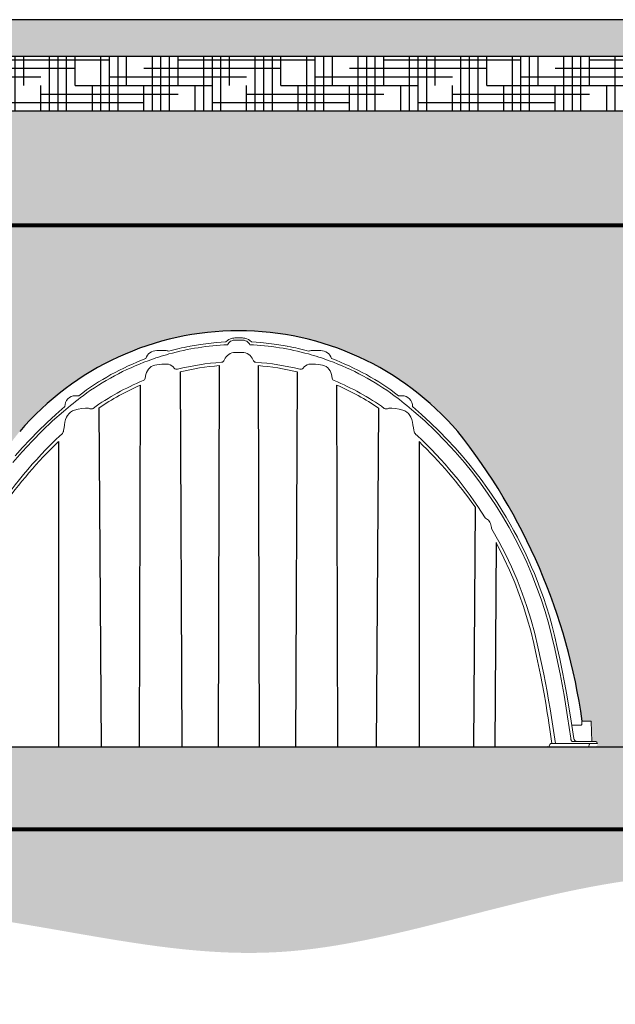
# Model space of a CAD drawing. Units: inches. Extents: x -370 to 161, y -435 to 39.
# Drawn here: x -111 to -46, y -71 to 36 of the extents above; entities that cross this region are included whole.
import ezdxf

# ---------------------------------------------------------------- set-up
doc = ezdxf.new("R2010")
doc.units = ezdxf.units.IN
doc.header["$MEASUREMENT"] = 0
for name, color, linetype in [('0-BACKFILL FINAL', 251, 'Continuous'), ('0-BACKFILL INITIAL', 253, 'Continuous'), ('0-EARTH', 36, 'Continuous'), ('0-PAVEMENT', 7, 'Continuous'), ('Detention Text', 7, 'Continuous')]:
    doc.layers.add(name, color=color, linetype=linetype)
doc.layers.add('0-BEDDING', color=7, linetype='Continuous', lineweight=5)
doc.layers.add('0-HATCH BORDERS', color=7, linetype='Continuous', lineweight=80)

# ---------------------------------------------------------------- blocks, each defined once
blk = doc.blocks.new('BACK VIEW')
for p, q in [((215.8495370505391, 41.99936270150022), (215.7369644924344, 0.3126150359331632)), ((220.0834971403297, 41.99936270150022), (220.1960696984344, 0.3126150359331632)), ((211.572233928651, 41.31753873150399), (211.7595107859344, 0.3126150359331632)), ((224.3608002622178, 41.31753873150399), (224.1735234049344, 0.3126150359331632)), ((207.1127618296344, 0.3126150359331632), (207.2425148655784, 39.87183817900154)), ((228.8202723612345, 0.3126150359331632), (228.6905193252905, 39.87183817900154)), ((202.6656340742595, 37.35378724688479), (202.9193421833344, 0.3126150359331632)), ((233.2674001166094, 37.35378724688479), (233.0136920075344, 0.3126150359331632)), ((198.2440703368986, 33.69709533343135), (198.2466345333344, 0.3126150359331632)), ((237.6889638539703, 33.69709533343135), (237.6863996575344, 0.3126150359331632)), ((243.8138369460845, 26.57073852528313), (243.6459834705344, 0.3126150359331632)), ((246.1099260009403, 22.65938383691744), (245.9961124660344, 0.3126150359331632)), ((256.1672791193344, 0.3126150359331632), (179.7657550715344, 0.3126150359331632))]:
    blk.add_line(p, q)
at = {"linetype": 'Continuous', "lineweight": 15}
for p, q in [((200.1851119490344, 38.71803895453314), (200.4913317420435, 38.71803895453314)), ((235.7479222418344, 38.71803895453314), (235.4417024488253, 38.71803895453314)), ((245.6685723239344, 24.12838801043316), (245.6255087411344, 24.24810799883315)), ((251.9920111498345, 0.5777800789331593), (251.9397183343344, 0.4224499930331547)), ((252.0806159479344, 0.6876150359331632), (256.7157316219344, 0.6876150359331632)), ((256.7157316219344, 0.9376150359331632), (254.4278398467345, 0.9376150359331632)), ((256.9418703431344, 0.9376150359331632), (256.7157316219344, 0.9376150359331632)), ((256.7157316219344, 0.6876150359331632), (257.2157316219344, 0.6876150359331632))]:
    blk.add_line(p, q, dxfattribs=at)
at = {"linetype": 'Continuous', "lineweight": 15, "flags": 128}
for points in [[(212.5774951904344, 44.10862595603314), (212.6540907574344, 44.12461844433315), (213.7779364309344, 44.31337563333315), (214.6629928999344, 44.43001991433314), (215.5498425244344, 44.51887622293313), (216.574493123839, 44.58937252951478)], [(216.574493123839, 44.58937252951478), (216.7338796873344, 44.73475707403315), (216.8927336274344, 44.84984691533313), (217.0743587740344, 44.93996194053315), (217.3029176371344, 45.00488510793315), (217.4263193681344, 45.01982840643316), (217.5507473754344, 45.02381557603314), (217.9665170954344, 45.02378955803314)], [(217.9665170954344, 44.78023919653316), (217.5489413249344, 44.78025640823316), (217.3788291963344, 44.76933437983317), (217.2086584036344, 44.72260205423314), (217.0864038924344, 44.66256651453315), (216.9734788377344, 44.58152305513315), (216.8793781906344, 44.48712323373314), (216.8005908929344, 44.37694841263314), (216.7537853402344, 44.28638115373315), (216.7537844371344, 44.28637910463314)], [(219.3585410670299, 44.58937252951478), (219.1991545035344, 44.73475707403315), (219.0403005634344, 44.84984691533313), (218.8586754168344, 44.93996194053315), (218.6301165537345, 45.00488510793315), (218.5067148227344, 45.01982840643316), (218.3822868154344, 45.02381557603314), (217.9665170954344, 45.02378955803314)], [(217.9665170954344, 44.78023919653316), (218.3840928659344, 44.78025640823316), (218.5542049945344, 44.76933437983317), (218.7243757872345, 44.72260205423314), (218.8466302984344, 44.66256651453315), (218.9595553531344, 44.58152305513315), (219.0536560002344, 44.48712323373314), (219.1324432979345, 44.37694841263314), (219.1792488506345, 44.28638115373315), (219.1792497537344, 44.28637910463314)], [(223.3555390004344, 44.10862595603314), (223.2789434334344, 44.12461844433315), (222.1550977599344, 44.31337563333315), (221.2700412909344, 44.43001991433314), (220.3831916664345, 44.51887622293313), (219.3585410670299, 44.58937252951478)], [(208.9982261986344, 43.64422406163314), (208.9982285442344, 43.64422406163314), (209.6439046345344, 43.64422406163314), (209.9539687947344, 43.64421026053316), (209.9539711465345, 43.64421024923314)], [(217.9665170954344, 43.43000408943314), (217.6796235515344, 43.42959377223315), (217.5361701447344, 43.42909141473316), (217.3927299417344, 43.42184734583316), (217.2104079922344, 43.38620392183313), (217.0319335752344, 43.31976164483316), (216.8725574648344, 43.22912928753314), (216.7267293018344, 43.11290520743316), (216.5984010420344, 42.97324359863316), (216.4914164012344, 42.81344326743314), (216.3965376167344, 42.60542595863316)], [(217.9665170954344, 43.43000408943314), (218.2534106393344, 43.42959377223315), (218.3968640461345, 43.42909141473316), (218.5403042491344, 43.42184734583316), (218.7226261986344, 43.38620392183313), (218.9011006156344, 43.31976164483316), (219.0604767260344, 43.22912928753314), (219.2063048890345, 43.11290520743316), (219.3346331488344, 42.97324359863316), (219.4416177896344, 42.81344326743314), (219.5364965741344, 42.60542595863316)], [(226.9348079922344, 43.64422406163314), (226.9348056466345, 43.64422406163314), (226.2891295563344, 43.64422406163314), (225.9790653961344, 43.64421026053316), (225.9790630443344, 43.64421024923314)], [(210.9174802723344, 41.73977198623314), (210.8116217476344, 41.86215863203316), (210.6592946957344, 41.98813902123314), (210.4846397506344, 42.08535297283314), (210.3066829152344, 42.14573598993317), (210.1192760685344, 42.17547301543314), (209.8427120841344, 42.17901371603315), (209.5652404551344, 42.15848741973315), (209.2875308425344, 42.12683857773314), (209.0102529071344, 42.09701164133315), (208.7969646321344, 42.06318063083316), (208.5919988329344, 41.99546208583317), (208.4021349835344, 41.89151419143317), (208.2326319307344, 41.75848159743316), (208.0929067325344, 41.60830245653315), (207.9772084805344, 41.44092614913316), (207.8774449569344, 41.23754967603315), (207.8098500558344, 41.02356678023315), (207.7287297107344, 40.62174230773314)], [(216.3965376167344, 42.60542595863316), (216.3965376167344, 42.60542595863316)], [(219.5364965741344, 42.60542595863316), (219.5364965741344, 42.60542595863316)], [(225.0155539185344, 41.73977198623314), (225.1214124432344, 41.86215863203316), (225.2737394951344, 41.98813902123314), (225.4483944402344, 42.08535297283314), (225.6263512756344, 42.14573598993317), (225.8137581223344, 42.17547301543314), (226.0903221067344, 42.17901371603315), (226.3677937357344, 42.15848741973315), (226.6455033483344, 42.12683857773314), (226.9227812837344, 42.09701164133315), (227.1360695587344, 42.06318063083316), (227.3410353579345, 41.99546208583317), (227.5308992073345, 41.89151419143317), (227.7004022601344, 41.75848159743316), (227.8401274583345, 41.60830245653315), (227.9558257103344, 41.44092614913316), (228.0555892339344, 41.23754967603315), (228.1231841350345, 41.02356678023315), (228.2043044801345, 40.62174230773314)], [(210.9174802723344, 41.73977198623314), (210.9174802723344, 41.73977198623314)], [(225.0155539185344, 41.73977198623314), (225.0155539185344, 41.73977198623314)], [(207.7287297107344, 40.62174230773314), (207.7287297107344, 40.62174230773314)], [(228.2043044801345, 40.62174230773314), (228.2043044801345, 40.62174230773314)], [(193.2749021079345, 31.39806057303315), (194.3053816037344, 32.59367104333316), (195.3743231094344, 33.75304224363316), (196.4792936986344, 34.87372596093317), (197.6201010897344, 35.95557926243316), (198.7965802385344, 36.99848626333315)], [(198.9481068643462, 37.52444627234675), (197.9636131811344, 36.65871038053317), (196.9775400096344, 35.75656331343316), (196.0420181609344, 34.85134393983316), (195.1551764131344, 33.94527373083315), (194.3151810902344, 33.04050446243315), (193.5348691301344, 32.15600605503315)], [(201.7057104728344, 37.29483819053317), (201.5548887061344, 37.34316056273315), (201.3826502714344, 37.36834095943314), (201.2065882619344, 37.36519368493316), (200.8066700870344, 37.31790889253315), (200.4088187307344, 37.24815100143317), (200.0171629066344, 37.14662526623314), (199.7939085763344, 37.05253125083317), (199.5898690268344, 36.91909701683315), (199.4121122277344, 36.75473949283315), (199.2615519837344, 36.56580438563316), (199.1374350497344, 36.35212188873317), (199.0445142859344, 36.12494087733316), (198.9650019531344, 35.82375949153317), (198.9113193290344, 35.51751330333315), (198.8637380916344, 35.21048827713315)], [(201.7057104728344, 37.29483819053317), (201.7057104728344, 37.29483819053317)], [(234.2273237180344, 37.29483819053317), (234.3781454847344, 37.34316056273315), (234.5503839194344, 37.36834095943314), (234.7264459289344, 37.36519368493316), (235.1263641038344, 37.31790889253315), (235.5242154601344, 37.24815100143317), (235.9158712842345, 37.14662526623314), (236.1391256145344, 37.05253125083317), (236.3431651640345, 36.91909701683315), (236.5209219631344, 36.75473949283315), (236.6714822071344, 36.56580438563316), (236.7955991411345, 36.35212188873317), (236.8885199049344, 36.12494087733316), (236.9680322377345, 35.82375949153317), (237.0217148618344, 35.51751330333315), (237.0692960992345, 35.21048827713315)], [(234.2273237180344, 37.29483819053317), (234.2273237180344, 37.29483819053317)], [(236.9849273265226, 37.52444627234675), (237.9694210097344, 36.65871038053317), (238.9554941812344, 35.75656331343316), (239.8910160299345, 34.85134393983316), (240.7778577777344, 33.94527373083315), (241.6178531006344, 33.04050446243315), (242.3981650607345, 32.15600605503315), (243.1345424717344, 31.27893334253315), (243.8283898553344, 30.41145710283317), (244.4813636841345, 29.55534309373317), (245.1059329039344, 28.69703510603316), (245.6915608189344, 27.85388403343316), (246.2396908845344, 27.02789463193315), (246.7516211082345, 26.22118612133315), (247.2287086582344, 25.43562749063315), (247.6649128580344, 24.68594832873316), (248.0706940492344, 23.95882334223316), (248.4476345507344, 23.25509946373316), (248.7972552032344, 22.57558444083315), (249.1055449645344, 21.95291116743314), (249.4049243429344, 21.32514455103316), (249.7059093800344, 20.66884252163317), (250.0074145140345, 19.98347931343315), (250.3082814715344, 19.26856831263316), (250.6070510222344, 18.52407405253317), (250.9543569855344, 17.60893660743315), (251.2940373473344, 16.65342062493315), (251.6236007214345, 15.65757316123316), (251.9406743284345, 14.62084406643316), (252.2488089777344, 13.52019714683317), (252.5387115989344, 12.37571693383316), (252.8131000213344, 11.18825869833316), (253.0821195499344, 9.960767671333144), (253.3448550039345, 8.693393507233168), (253.5998482873345, 7.386215271133153), (253.8455727773344, 6.039371662133163)], [(254.2969622401344, 1.292693058933168), (253.9336519986344, 3.633118022533154), (253.5458952191344, 5.971920968033146), (253.1106063210344, 8.304424791333162), (252.8309170617345, 9.675011901433152), (252.5342999251345, 11.04218894653314), (252.2200060326344, 12.40530309483316), (251.8712828927344, 13.75958003783316), (251.4734216495344, 15.13048222363315), (251.0330919866344, 16.49014598533316), (250.5503263892344, 17.83829476473315), (250.0258607122344, 19.17260806743315), (249.4612810715344, 20.48925029613315), (248.8576315565344, 21.78628918943315), (248.2150096889345, 23.06356890723316), (247.5334879474344, 24.32097806103317), (246.8131388109344, 25.55840526213316), (246.0542099205344, 26.77544675993315), (245.2580169067344, 27.96991623283316), (244.4261553672345, 29.13917422383315), (243.5593883526344, 30.28206716243315), (242.6581320829344, 31.39806057303315), (241.6276525871344, 32.59367104333316), (240.5587110814344, 33.75304224363316), (239.4537404922344, 34.87372596093317), (238.3129331011344, 35.95557926243316), (237.1364539523344, 36.99848626333315)], [(198.4409126932345, 34.34833917413314), (198.5749810520344, 34.47250641273314), (198.6806803283344, 34.56968410643316)], [(198.6806803283344, 34.56968410643316), (198.7517392656344, 34.66060673823316), (198.7893636602344, 34.76966591663316)], [(198.6806803283344, 34.56968410643316), (198.6806803283344, 34.56968410643316)], [(198.8637380916344, 35.21048827713315), (198.8164759966344, 34.93067481123316), (198.7929065323344, 34.79072625033317), (198.7893636602344, 34.76966591663316)], [(198.7893636602344, 34.76966591663316), (198.7893636602344, 34.76966591663316)], [(237.0692960992345, 35.21048827713315), (237.1165581942344, 34.93067481123316), (237.1401276585344, 34.79072625033317), (237.1436705306344, 34.76966591663316)], [(237.2523538625344, 34.56968410643316), (237.1812949252345, 34.66060673823316), (237.1436705306344, 34.76966591663316)], [(237.1436705306344, 34.76966591663316), (237.1436705306344, 34.76966591663316)], [(237.4921214976344, 34.34833917413314), (237.3580531388345, 34.47250641273314), (237.2523538625344, 34.56968410643316)], [(237.2523538625344, 34.56968410643316), (237.2523538625344, 34.56968410643316)], [(245.0527226964344, 25.25554883543316), (244.9619012464344, 25.31844163583315), (244.9076908939344, 25.38496755613315)], [(245.0527226964344, 25.25554883543316), (245.1835254222344, 25.17518272063316), (245.2761975496344, 25.09406163683317), (245.3579972038344, 25.00112881933316), (245.4415547300345, 24.87691036933316), (245.5083880097345, 24.74290893223315), (245.5574611592344, 24.60476106443315), (245.5899766747344, 24.46242521103315)], [(245.5899766747344, 24.46242521103315), (245.6131220104344, 24.32335442183316), (245.6245757021345, 24.25379672523314), (245.6255087411344, 24.24810799883315)], [(252.6210543698344, 0.6876150358331472), (252.4721381796344, 1.635059216833156), (252.3213832686344, 2.588465217033161), (252.1689860066344, 3.541665336933164), (252.0139809005344, 4.494493601733154), (251.8536173971344, 5.446526535633154), (251.6854017252344, 6.397311673433165), (251.5093840192345, 7.346725285133147), (251.3256200351344, 8.294644406133159), (251.0213315231344, 9.78091635523316), (250.6982684883345, 11.26271702073316), (250.3460335164344, 12.73682750903316), (249.9446016472344, 14.19774323413316), (249.4836125604344, 15.67467495953315), (248.9706755674345, 17.13742738773314), (248.4067280085345, 18.58288043153314), (247.7939670324344, 20.00580384543315), (247.1333475182344, 21.40439380033317), (246.4248803633345, 22.77860212773317), (245.6685723239344, 24.12838801043316)], [(246.1099260009403, 22.65938383691744), (246.9694754894344, 20.95302533393317), (247.5812698659344, 19.63181296543317), (248.1490208476344, 18.29151473683316), (248.6507128573344, 16.99194136843315), (249.1113041960344, 15.67723805113314), (249.5313840221344, 14.34541483233315), (249.9077554057345, 13.00777654373314), (250.2470919355345, 11.63476390243315), (250.5545300736345, 10.25409772603317), (250.9780898766344, 8.199671512233152), (251.3646840849344, 6.138017267033149), (251.5437286644345, 5.104583107033164), (251.7141932773345, 4.069750619333149), (251.8029491934344, 3.514972215233144), (251.8923660222345, 2.960888054433156), (251.8923664036344, 2.960885728433169)], [(254.6119949335344, 1.256426402333148), (254.2453072253344, 3.62813180533314), (253.8527912031345, 5.998318947533164), (253.8451058338345, 6.03943953963315)], [(251.8923664036344, 2.960885728433169), (251.8923667459345, 2.96088339743315), (252.0332618176345, 1.994762616833157), (252.1844664712344, 0.955021677733157), (252.2118918552893, 0.6876150359331632)], [(252.6210543698344, 0.6876150359331632), (252.5819929147344, 0.9376150359331632), (252.5521787477344, 1.127485776433161)], [(254.4278398467345, 0.9376150359331632), (254.4031253643345, 0.9443426246331512), (254.3792976493344, 0.9642840016331604), (254.3572116513345, 0.9967236608331405), (254.3376598263345, 1.040497651933151), (254.3213437031345, 1.094035343533164), (254.3088487119344, 1.155415777833156), (254.3006231789345, 1.222436595833159), (254.2969622401344, 1.292693058933168)], [(251.9397183343344, 0.4224499930331547), (251.8996304267344, 0.3483860699331558), (251.8502735850344, 0.3146827673331529), (251.8336371737344, 0.3126150359331632)], [(252.0806159479344, 0.6876150359331632), (252.0581252999344, 0.6820569080331609), (252.0362614450344, 0.6647750460331565), (252.0166872064344, 0.6369660294331538), (251.9987536054344, 0.597523359033147), (251.9920111498345, 0.5777800789331593)], [(256.1672791193344, 0.3126150359331632), (256.2122005489344, 0.3356978495331475), (256.2513715048344, 0.4034138754331593), (256.2582775812344, 0.4224499930331547)], [(256.3098512714344, 0.5777800789331593), (256.3157917498344, 0.5947572018331471), (256.3432587628344, 0.6506023149331384)], [(256.3432587628344, 0.6506023149331384), (256.3518435881344, 0.6621718704331556), (256.3675886746344, 0.6774899184331673)]]:
    blk.add_lwpolyline(points, dxfattribs=at)
at = {"linetype": 'Continuous', "lineweight": 15}
for centre, radius, start, end in [((217.9742684088344, 15.73785538553315), 28.57460039376042, 92.44797334729942, 105.4859563111006), ((217.9587657820344, 15.73785538553315), 28.57460039376042, 74.51404368890103, 87.55202665270221), ((208.9718662900344, 42.4397399581332), 1.204772509863586, 88.74629274279947, 164.1055807704434), ((218.0240717189344, 15.51913956203316), 28.79867541282858, 105.4652605344998, 110.2229319361995), ((209.9480438246345, 42.44324491583299), 1.200979960311983, 71.9550402045836, 89.7172210043018), ((218.4528954635467, 13.72708501227353), 30.94587523643333, 100.9451613449975, 105.2367610407305), ((217.4801387273221, 13.72708501227353), 30.94587523643333, 74.7632389592703, 79.05483865500254), ((217.9089624719344, 15.51913956203316), 28.79867541282858, 69.77706806379945, 74.534739465501), ((225.9849903662344, 42.44324491583299), 1.200979960311983, 90.28277899569983, 108.0449597954156), ((226.9611679008344, 42.4397399581332), 1.204772509863586, 15.89441922955666, 91.25370725720052), ((217.7027533273162, 16.25642708259574), 28.29765080128647, 110.4558060823382, 127.4614808047668), ((218.1187257235344, 15.27964924223315), 29.05612232609542, 110.2348294123, 126.2291968862999), ((217.9668533985068, 15.0811986973838), 27.35687353921969, 93.93237133200525, 104.1400283700467), ((217.9665053657344, 14.96156562183316), 27.1205461923021, 94.47693278390008, 103.6371469775003), ((216.0668221425344, 42.72284702153317), 0.3499999999999224, 273.9196949295996, 340.3977386092995), ((219.8662120483344, 42.72284702153317), 0.3499999999999224, 199.6022613907005, 266.0803050704012), ((217.9661807923621, 15.0811986973838), 27.35687353921969, 75.85997162995251, 86.06762866799313), ((217.9665288251344, 14.96156562183316), 27.1205461923021, 76.36285302249972, 85.52306721609995), ((217.8143084673345, 15.27964924223315), 29.05612232609542, 53.77080311370127, 69.76517058770155), ((218.2302808635527, 16.25642708259574), 28.29765080128647, 52.5385191952332, 69.54419391766099), ((211.1983435131344, 41.94861604283315), 0.3500000000002498, 216.6337239046996, 284.1278105303001), ((224.7346906777344, 41.94861604283315), 0.3500000000002498, 255.8721894697017, 323.3662760953004), ((217.9886350347498, 14.99145333410854), 27.44939132605689, 112.4177092898174, 125.5170401380976), ((217.9612273275344, 14.97064276933315), 27.11015178254414, 113.2894471964003, 124.3468730789006), ((207.3852951989344, 40.68921627413314), 0.3499999999998354, 292.424059653, 348.8847723114), ((228.5477389919344, 40.68921627413314), 0.3499999999998354, 191.1152276886, 247.5759403470019), ((217.944399156119, 14.99145333410854), 27.44939132605689, 54.48295986190242, 67.58229071018371), ((217.9718068633345, 14.97064276933315), 27.11015178254414, 55.65312692109936, 66.7105528035986), ((222.9674543530344, 8.987454640233153), 36.9979600525397, 126.5272751131001, 130.7910907798003), ((200.1485563243344, 37.51757296753317), 1.200469136756535, 91.63805775460098, 179.6719503261499), ((200.1691622834344, 35.88448907253317), 2.833594770923055, 89.67749328230005, 91.1106039198002), ((212.9655798378344, 8.987454640233153), 36.9979600525397, 49.2089092201986, 53.47272488690105), ((235.7638719074344, 35.88448907253317), 2.833594770923055, 88.88939608020061, 90.32250671769918), ((235.7844778665344, 37.51757296753317), 1.200469136756535, 0.3280496738500773, 88.36194224539821), ((201.8387286099344, 37.61857600913316), 0.350000000000147, 247.6631074423999, 305.5145361254995), ((234.0943055809344, 37.61857600913316), 0.350000000000147, 234.4854638744994, 292.3368925576019), ((228.9022438795003, 1.597887899143842), 44.72677896243839, 132.9260254020955, 147.870760192398), ((233.6533217154094, -2.931254029803682), 50.94556958423147, 134.0304715632431, 144.6135431725183), ((207.0307903113685, 1.597887899143842), 44.72677896243839, 32.12923980760134, 47.07397459790396), ((202.2797124754594, -2.931254029803682), 50.94556958423147, 35.38645682748172, 45.9695284367558), ((254.9827613866344, 1.312614918833162), 0.3749998828709955, 188.6174279025999, 269.9999895124005), ((235.2342614181345, 7.489205484133151), 22.17990732160728, 341.4210741332004, 341.6485456841997), ((235.2342614181345, 7.489205484133151), 22.17990732160728, 341.6485456841997, 341.8438675421006), ((256.3958646059344, 0.6431097368331677), 0.04451432546598599, 91.15385532460122, 129.4355391457987), ((256.9418703431344, 0.6626150359331575), 0.2749999999999986, 5.215908570500062, 90)]:
    blk.add_arc(centre, radius, start, end, dxfattribs=at)

msp = doc.modelspace()

# ---------------------------------------------------------------- hatches: boundary and pattern name
at = {"layer": '0-BACKFILL FINAL'}
h = msp.add_hatch(dxfattribs=at)
h.set_pattern_fill('AR-SAND', color=256, scale=2)
h.set_pattern_definition([(37.50000000000001, (-352.2832863851613, 6.772354493753028), (-0.1259867162192163, 3.853647538026317), [0, -3.04, 0, -3.4, 0, -3.25]), (7.499999999999999, (-352.2832863851613, 6.772354493753028), (3.539553410535454, 5.644292130459481), [0, -1.64, 0, -2.74, 0, -1.05]), (327.5, (-354.7432863851612, 6.772354493753028), (6.22828372350299, 0.01131810707392988), [0, -1, 0, -3.6, 0, -4.7]), (317.5, (-354.7432863851612, 6.772354493753028), (6.012253209144587, 1.755351129868499), [0, -0.5, 0, -2.36, 0, -2.7])])
edge = h.paths.add_edge_path()
edge.add_line((-137.7834452567331, 26.38211610510166), (-137.7834452567331, 13.88211610510177))
edge.add_line((-137.7834452567331, 13.88211610510177), (28.11318573025926, 13.88211610510166))
edge.add_spline(control_points=[(28.11318573025924, 13.88211610510165), (28.279541397543, 18.04878277176831), (29.11606502302085, 22.21544943843497), (30.28750567263057, 26.38211610510164)], knot_values=[12.84497084577859, 12.84497084577859, 12.84497084577859, 12.84497084577859, 25.70274803764091, 25.70274803764091, 25.70274803764091, 25.70274803764091], degree=3, periodic=0)
edge.add_line((30.28750567263057, 26.38211610510166), (-137.7834452567331, 26.38211610510166))
at = {"layer": '0-BACKFILL INITIAL'}
h = msp.add_hatch(dxfattribs=at)
h.set_pattern_fill('GRAVEL', color=256, scale=5)
h.set_pattern_definition([(228.012787504, (-348.6832863851613, -364.0164780601162), (-40.00000000000031, -45.00000000000001), [0.67268, -66.5954402353685]), (184.969740728, (-349.1332863851613, -364.5164780601162), (59.99999999999987, 5.000000000000176), [1.15434, -114.27962380615]), (132.510447078, (-350.2832863851613, -364.6164780601163), (50.00000000000058, -54.99999999999932), [0.8139400000000001, -80.5801629804985]), (267.273689006, (-352.2332863851613, -365.8664780601163), (5.000000000000121, 100.0000000000001), [1.051189999999999, -104.0677902081449]), (292.833654178, (-352.2832863851613, -366.9164780601162), (-24.99999999999994, 60.00000000000014), [1.030774999999999, -102.0468656404415]), (357.273689006, (-351.8832863851613, -367.8664780601163), (-100.0000000000001, 5.000000000000128), [1.051189999999999, -104.0677902081449]), (37.6942404667, (-350.8332863851613, -367.9164780601162), (-64.99999999999999, -49.99999999999986), [1.390145, -137.62424274458]), (72.2553283749, (-349.7332863851613, -367.0664780601162), (35.00000000000014, 110), [1.312439999999999, -129.9316074840669]), (121.429565615, (-349.3332863851613, -365.8164780601162), (-40.0000000000001, 64.99999999999994), [1.05475, -104.420365548645]), (175.236358309, (-349.8832863851613, -364.9164780601162), (54.99999999999992, -5.00000000000019), [1.20416, -59.0038128939615]), (222.397437798, (-351.0832863851613, -364.8164780601162), (-59.99999999999982, -54.99999999999986), [1.55724, -154.1668750239745]), (138.814074834, (-347.2832863851613, -365.9164780601162), (-35.00000000000016, 30), [0.5315049999999996, -52.61922406367347]), (171.46923439, (-347.6832863851613, -365.5664780601162), (64.99999999999999, -9.999999999999975), [1.011185, -100.107557080785]), (225, (-348.6832863851613, -365.4164780601162), (-5.551115123125783e-16, -4.999999999999664), [0.707105, -6.3639628118655]), (203.198590514, (-349.0332863851613, -364.8164780601162), (24.99999999999995, 9.999999999999877), [0.38079, -37.6980755293195]), (291.801409486, (-349.3832863851613, -364.9664780601163), (-4.99999999999842, 15.00000000000051), [0.538515, -26.3873090356725]), (30.96375653209999, (-349.1832863851613, -365.4664780601163), (15.00000000000026, 9.999999999999897), [0.8746449999999999, -28.28011447422649]), (161.565051177, (-348.4332863851613, -365.0164780601162), (10.00000000000006, -4.999999999999884), [0.6324549999999997, -15.17893330084199]), (16.389540334, (-352.2832863851613, -364.9664780601163), (49.99999999999983, 15.00000000000022), [0.886, -87.714225733347]), (70.3461759419, (-351.4332863851613, -364.7164780601163), (-20.0000000000061, -55.00000000001698), [0.7433049999999999, -73.58703873659499]), (293.198590514, (-348.4332863851613, -364.0164780601162), (-9.999999999999853, 24.99999999999996), [0.761575, -37.3172905293195]), (343.610459666, (-348.1332863851613, -364.7164780601163), (-49.99999999999983, 15.00000000000022), [0.8859999999999996, -87.71422573334493]), (339.44395478, (-352.2832863851613, -368.0664780601162), (-25.00000000000018, 10.00000000000012), [0.8543999999999996, -41.86561872658747]), (294.775140569, (-351.4832863851613, -368.3664780601163), (-25.00000000000003, 55.00000000000001), [0.71589, -70.87321531638]), (66.8014094864, (-348.3832863851613, -369.0164780601162), (9.999999999999906, 24.99999999999985), [0.761575, -37.3172905293195]), (17.3540246363, (-348.0832863851613, -368.3164780601162), (-64.99999999999989, -19.99999999999982), [0.838155, -82.97711807120001]), (69.44395478040002, (-350.8332863851613, -369.0164780601162), (-10.00000000000004, -24.99999999999977), [0.4271999999999998, -42.29281872658747]), (101.309932474, (-348.6832863851613, -369.0164780601162), (-4.999999999999819, 20.00000000000006), [0.25495, -25.240147567964]), (165.963756532, (-348.7332863851613, -368.7664780601162), (14.99999999999979, -5.000000000000007), [1.030775, -19.5847531280885]), (186.009005957, (-349.7332863851613, -368.5164780601162), (50.00000000000023, 4.999999999999916), [0.9552499999999999, -94.56961587271401]), (303.690067526, (-349.1832863851613, -365.9164780601162), (-4.999999999999936, 9.999999999999929), [0.7211099999999995, -17.30664637731999]), (353.157226587, (-348.7832863851613, -366.5164780601162), (85.00000000000007, -10.00000000000026), [1.25897, -124.6378131201415]), (60.9453959009, (-347.5332863851613, -366.6664780601162), (-19.99999999999988, -34.99999999999989), [0.51478, -50.963370704935]), (90, (-347.2832863851613, -366.2164780601163), (-4.999999999999999, 5), [0.3, -4.699999999999999]), (120.256437164, (-349.8332863851613, -368.3664780601163), (20.00000000000004, -35.00000000000004), [0.69462, -68.76759994724901]), (48.01278750420001, (-350.1832863851613, -367.7664780601162), (40, 44.99999999999987), [1.34536, -65.92276023536849]), (0, (-349.2832863851613, -366.7664780601162), (5, 5), [1.3, -3.7]), (325.3048464690001, (-347.9832863851613, -366.7664780601162), (50.0000000000007, -34.99999999999913), [0.7905699999999996, -78.26637150420994]), (254.054604099, (-347.3332863851613, -367.2164780601163), (-5.000000000000188, -20.00000000000002), [0.72801, -35.6725394464025]), (207.645975364, (-347.5332863851613, -367.9164780601162), (-94.99999999999974, -50.00000000000024), [1.185325, -117.347370911297]), (175.42607874, (-348.5832863851613, -368.4664780601163), (-64.99999999999977, 5.000000000000007), [1.253995, -124.1453670398445])])
edge = h.paths.add_edge_path()
edge.add_arc((-86.90344422693309, -29.19332715183829), 31.57544325694002, 40.66446476335352, 139.3355403904995, ccw=False)
edge.add_arc((-113.8462650559268, -49.2618071333018), 65.13163095468202, 7.926765037714404, 38.6108402094448, ccw=False)
edge.add_line((-49.33695709182241, -40.27968395393964), (-48.36844468679985, -40.27968395393964))
edge.add_line((-48.36844468679985, -40.27968395393964), (-48.29118446690283, -42.49218389489999))
edge.add_line((-48.29118446690283, -42.49218389489999), (-48.15423123530542, -42.49218389489999))
edge.add_line((-48.15423123530542, -42.49218389489999), (-47.92809251410539, -42.49218389490001))
edge.add_arc((-47.9280925141054, -42.76718389490001), 0.2749999999999986, -90, 89.99999999999699, ccw=False)
edge.add_line((-47.9280925141054, -43.04218389490001), (-39.11903255557345, -43.04218379658553))
edge.add_arc((-39.11880001965986, -42.76718389490001), 0.2749999999999991, 174.7840914295431, 269.9515515344653, ccw=False)
edge.add_line((-39.39266129841243, -42.74218389489999), (-38.89266129845004, -42.74218389489999))
edge.add_line((-38.89266129845004, -42.74218389489999), (-38.89266129845004, -42.61070297346223))
edge.add_arc((-39.11880001965004, -42.76718389490003), 0.2749999999999991, 34.68202238861637, 269.999999999994)
edge.add_line((-39.11880001965007, -43.04218389490003), (-38.57283607382553, -42.83120349984851))
edge.add_arc((-38.57279428244991, -42.78668919400001), 0.04451432546600342, 269.9462090064292, 448.8461446755849)
edge.add_arc((-38.98227959319458, -42.57347817858575), 0.443705716310332, 337.6526993063442, 529.4428219147717)
edge.add_line((-39.4184745061939, -42.49218389489999), (-38.75570806685629, -42.49218389489999))
edge.add_line((-38.75570806685629, -42.49218389489999), (-38.67844784695923, -40.27968395393964))
edge.add_line((-38.67844784695923, -40.27968395393964), (-37.70990564267822, -40.27968395393964))
edge.add_arc((26.79897310724846, -49.26157938672893), 65.13117443389382, 141.3890978938304, 172.0733813253771, ccw=False)
edge.add_arc((-0.1434452370776853, -29.19332715183826), 31.57544325694002, 40.66446476335409, 139.3355403905002, ccw=False)
edge.add_arc((-27.08626606607139, -49.26180713330177), 65.13163095468202, 7.926765037714404, 38.61084020944509, ccw=False)
edge.add_line((37.42304189803298, -40.27968395393964), (38.39155430305553, -40.27968395393964))
edge.add_line((38.39155430305553, -40.27968395393964), (38.46881452295256, -42.49218389489999))
edge.add_line((38.46881452295256, -42.49218389489999), (38.60576775454996, -42.49218389489999))
edge.add_line((38.60576775454996, -42.49218389489999), (38.83190647574997, -42.49218389490001))
edge.add_arc((38.83190647574997, -42.76718389490001), 0.2750000000000057, -90, 90, ccw=False)
edge.add_line((38.83190647574997, -43.04218389490002), (40.76784885352163, -43.11718389489988))
edge.add_spline(control_points=[(40.76784885352163, -43.11718389489987), (40.82226761592136, -42.28183389489961), (41.15276149506375, -32.61528389489938), (34.46682776012381, -14.11753389489911), (27.90137595289503, 4.04688277176779), (28.09314253404221, 13.38009943843472), (28.11318573025924, 13.88211610510165)], knot_values=[25.7027480376409, 25.7027480376409, 25.7027480376409, 25.7027480376409, 28.28052664017503, 55.53243110500088, 82.78433556982678, 84.33349199701195, 84.33349199701195, 84.33349199701195, 84.33349199701195], degree=3, periodic=0)
edge.add_line((28.11318573025923, 13.88211610510166), (-137.7834452567331, 13.88211610510178))
edge.add_line((-137.7834452567331, 13.88211610510178), (-137.7834452567331, -43.11718389489988))
edge.add_line((-137.7834452567331, -43.11718389489987), (-125.8787990095054, -43.04218389490001))
edge.add_arc((-125.8787990095054, -42.7671838949), 0.2750000000000022, 174.7840914295448, 270, ccw=False)
edge.add_line((-126.152660288258, -42.74218389489999), (-125.6526602883054, -42.74218389489999))
edge.add_line((-125.6526602883054, -42.74218389489999), (-125.6526602883054, -42.61070297346222))
edge.add_arc((-125.8787990095054, -42.76718389490001), 0.2749999999999992, 34.68202238861348, 270)
edge.add_line((-125.8787990095054, -43.04218389490001), (-125.3328133061562, -42.83120351495781))
edge.add_arc((-125.3327932723054, -42.78668919399999), 0.0445143254659845, 269.9742138036806, 448.8461446754197)
edge.add_arc((-125.74227858305, -42.57347817858577), 0.443705716310332, 337.6526993063475, 529.4428219147687)
edge.add_line((-126.1784734960493, -42.49218389489999), (-125.5157070567117, -42.49218389489999))
edge.add_line((-125.5157070567117, -42.49218389489999), (-125.4384468368146, -40.27968395393964))
edge.add_line((-125.4384468368146, -40.27968395393964), (-124.4699046325336, -40.27968395393964))
edge.add_arc((-59.9610258826069, -49.26157938672893), 65.13117443389382, 141.38909789383, 172.0733813253771, ccw=False)
edge = h.paths.add_edge_path()
edge.add_spline(control_points=[(32.90118573025926, 13.88211610510164), (32.88114253404223, 13.38009943843471), (32.68937595289504, 4.046882771767789), (39.25482776012382, -14.11753389489911), (45.94076149506376, -32.61528389489938), (45.61026761592136, -42.28183389489961), (45.55584885352163, -43.11718389489987)], knot_values=[25.70274803764091, 25.70274803764091, 25.70274803764091, 25.70274803764091, 27.25190446482607, 54.50380892965197, 81.75571339447782, 84.33349199701195, 84.33349199701195, 84.33349199701195, 84.33349199701195], degree=3, periodic=0)
edge.add_line((45.55584885352164, -43.11718389489988), (47.64119897020532, -43.04218389490002))
edge.add_arc((47.64119897020532, -42.76718389490001), 0.2750000000000092, 174.7840914295431, 270, ccw=False)
edge.add_line((47.36733769145275, -42.74218389489999), (47.86733769140534, -42.74218389489999))
edge.add_line((47.86733769140534, -42.74218389489999), (47.86733769140534, -42.61070297346221))
edge.add_arc((47.64119897020532, -42.76718389490001), 0.2750000000000069, 34.6820223886147, 270)
edge.add_line((47.64119897020532, -43.04218389490001), (48.18716755243187, -42.83120350395981))
edge.add_arc((48.18720470740544, -42.78668919399998), 0.04451432546598309, 269.9521766667625, 448.8461446755292)
edge.add_arc((47.77771939666079, -42.57347817858572), 0.4437057163103484, 337.6526993063423, 529.4428219147753)
edge.add_line((47.34152448366146, -42.49218389489999), (48.00429092299905, -42.49218389489999))
edge.add_line((48.00429092299905, -42.49218389489999), (48.08155114289613, -40.27968395393964))
edge.add_line((48.08155114289613, -40.27968395393964), (49.05009334717715, -40.27968395393964))
edge.add_arc((113.5589720971038, -49.2615793867289), 65.13117443389383, 141.3890978938308, 172.0733813253771, ccw=False)
edge.add_arc((86.61655375277763, -29.19332715183835), 31.57544325694001, 40.6644647633496, 139.335540390501, ccw=False)
edge.add_arc((59.673732923784, -49.2618071333018), 65.13163095468202, 7.926765037714404, 38.61084020944293, ccw=False)
edge.add_line((124.1830408878884, -40.27968395393964), (125.1515532929109, -40.27968395393964))
edge.add_line((125.1515532929109, -40.27968395393964), (125.2288135128079, -42.49218389489999))
edge.add_line((125.2288135128079, -42.49218389489999), (125.3657667444053, -42.49218389489999))
edge.add_line((125.3657667444053, -42.49218389489999), (125.5919054656054, -42.49218389490001))
edge.add_arc((125.5919054656054, -42.76718389490001), 0.2750000000000057, -90, 90, ccw=False)
edge.add_line((125.5919054656054, -43.04218389490002), (137.496551712833, -43.11718389489988))
edge.add_line((137.496551712833, -43.11718389489988), (137.496551712833, 13.88211610510166))
edge.add_line((137.496551712833, 13.88211610510166), (32.90118573025924, 13.88211610510166))
at = {"layer": '0-BEDDING'}
h = msp.add_hatch(dxfattribs=at)
h.set_pattern_fill('GRAVEL', color=256, scale=5)
h.set_pattern_definition([(228.012787504, (-348.6832863851613, -364.0164780601162), (-40.00000000000031, -45.00000000000001), [0.67268, -66.5954402353685]), (184.969740728, (-349.1332863851613, -364.5164780601162), (59.99999999999987, 5.000000000000176), [1.15434, -114.27962380615]), (132.510447078, (-350.2832863851613, -364.6164780601163), (50.00000000000058, -54.99999999999932), [0.8139400000000001, -80.5801629804985]), (267.273689006, (-352.2332863851613, -365.8664780601163), (5.000000000000121, 100.0000000000001), [1.051189999999998, -104.0677902081449]), (292.833654178, (-352.2832863851613, -366.9164780601162), (-24.99999999999994, 60.00000000000014), [1.030774999999998, -102.0468656404414]), (357.273689006, (-351.8832863851613, -367.8664780601163), (-100.0000000000001, 5.000000000000128), [1.051189999999998, -104.0677902081449]), (37.6942404667, (-350.8332863851613, -367.9164780601162), (-64.99999999999999, -49.99999999999986), [1.390145, -137.62424274458]), (72.2553283749, (-349.7332863851613, -367.0664780601162), (35.00000000000014, 110), [1.312439999999998, -129.9316074840667]), (121.429565615, (-349.3332863851613, -365.8164780601162), (-40.0000000000001, 64.99999999999994), [1.05475, -104.420365548645]), (175.236358309, (-349.8832863851613, -364.9164780601162), (54.99999999999992, -5.00000000000019), [1.20416, -59.0038128939615]), (222.397437798, (-351.0832863851613, -364.8164780601162), (-59.99999999999982, -54.99999999999986), [1.55724, -154.1668750239745]), (138.814074834, (-347.2832863851613, -365.9164780601162), (-35.00000000000016, 30), [0.5315049999999991, -52.61922406367344]), (171.46923439, (-347.6832863851613, -365.5664780601162), (64.99999999999999, -9.999999999999975), [1.011185, -100.107557080785]), (225, (-348.6832863851613, -365.4164780601162), (-5.551115123125783e-16, -4.999999999999664), [0.707105, -6.3639628118655]), (203.198590514, (-349.0332863851613, -364.8164780601162), (24.99999999999995, 9.999999999999877), [0.38079, -37.6980755293195]), (291.801409486, (-349.3832863851613, -364.9664780601163), (-4.99999999999842, 15.00000000000051), [0.538515, -26.3873090356725]), (30.96375653209999, (-349.1832863851613, -365.4664780601163), (15.00000000000026, 9.999999999999897), [0.8746449999999999, -28.28011447422649]), (161.565051177, (-348.4332863851613, -365.0164780601162), (10.00000000000006, -4.999999999999884), [0.6324549999999992, -15.17893330084198]), (16.389540334, (-352.2832863851613, -364.9664780601163), (49.99999999999983, 15.00000000000022), [0.886, -87.714225733347]), (70.3461759419, (-351.4332863851613, -364.7164780601163), (-20.0000000000061, -55.00000000001698), [0.7433049999999999, -73.58703873659499]), (293.198590514, (-348.4332863851613, -364.0164780601162), (-9.999999999999853, 24.99999999999996), [0.761575, -37.3172905293195]), (343.610459666, (-348.1332863851613, -364.7164780601163), (-49.99999999999983, 15.00000000000022), [0.8859999999999991, -87.71422573334488]), (339.44395478, (-352.2832863851613, -368.0664780601162), (-25.00000000000018, 10.00000000000012), [0.8543999999999992, -41.86561872658744]), (294.775140569, (-351.4832863851613, -368.3664780601163), (-25.00000000000003, 55.00000000000001), [0.71589, -70.87321531638]), (66.8014094864, (-348.3832863851613, -369.0164780601162), (9.999999999999906, 24.99999999999985), [0.761575, -37.3172905293195]), (17.3540246363, (-348.0832863851613, -368.3164780601162), (-64.99999999999989, -19.99999999999982), [0.838155, -82.97711807120001]), (69.44395478040002, (-350.8332863851613, -369.0164780601162), (-10.00000000000004, -24.99999999999977), [0.4271999999999996, -42.29281872658744]), (101.309932474, (-348.6832863851613, -369.0164780601162), (-4.999999999999819, 20.00000000000006), [0.25495, -25.240147567964]), (165.963756532, (-348.7332863851613, -368.7664780601162), (14.99999999999979, -5.000000000000007), [1.030775, -19.5847531280885]), (186.009005957, (-349.7332863851613, -368.5164780601162), (50.00000000000023, 4.999999999999916), [0.9552499999999999, -94.56961587271401]), (303.690067526, (-349.1832863851613, -365.9164780601162), (-4.999999999999936, 9.999999999999929), [0.721109999999999, -17.30664637731997]), (353.157226587, (-348.7832863851613, -366.5164780601162), (85.00000000000007, -10.00000000000026), [1.25897, -124.6378131201415]), (60.9453959009, (-347.5332863851613, -366.6664780601162), (-19.99999999999988, -34.99999999999989), [0.51478, -50.963370704935]), (90, (-347.2832863851613, -366.2164780601163), (-4.999999999999999, 5), [0.3, -4.699999999999999]), (120.256437164, (-349.8332863851613, -368.3664780601163), (20.00000000000004, -35.00000000000004), [0.69462, -68.76759994724901]), (48.01278750420001, (-350.1832863851613, -367.7664780601162), (40, 44.99999999999987), [1.34536, -65.92276023536849]), (0, (-349.2832863851613, -366.7664780601162), (5, 5), [1.3, -3.7]), (325.3048464690001, (-347.9832863851613, -366.7664780601162), (50.0000000000007, -34.99999999999913), [0.7905699999999991, -78.26637150420989]), (254.054604099, (-347.3332863851613, -367.2164780601163), (-5.000000000000188, -20.00000000000002), [0.72801, -35.6725394464025]), (207.645975364, (-347.5332863851613, -367.9164780601162), (-94.99999999999974, -50.00000000000024), [1.185325, -117.347370911297]), (175.42607874, (-348.5832863851613, -368.4664780601163), (-64.99999999999977, 5.000000000000007), [1.253995, -124.1453670398445])])
edge = h.paths.add_edge_path()
edge.add_line((-137.7834452567331, -43.11718389489988), (-137.7834452567331, -52.11718389489988))
edge.add_line((-137.7834452567331, -52.11718389489988), (39.3061421870151, -52.11718389489988))
edge.add_spline(control_points=[(39.30614218701508, -52.11718389489986), (40.04346812488309, -49.11718389489987), (40.57241426059756, -46.11718389489987), (40.76784885352163, -43.11718389489987)], knot_values=[84.33349199701195, 84.33349199701195, 84.33349199701195, 84.33349199701195, 93.59109157515283, 93.59109157515283, 93.59109157515283, 93.59109157515283], degree=3, periodic=0)
edge.add_line((40.76784885352161, -43.11718389489988), (-137.7834452567331, -43.11718389489988))
edge = h.paths.add_edge_path()
edge.add_spline(control_points=[(45.55584885352163, -43.11718389489987), (45.36041426059755, -46.11718389489987), (44.83146812488307, -49.11718389489987), (44.09414218701507, -52.11718389489986)], knot_values=[84.33349199701195, 84.33349199701195, 84.33349199701195, 84.33349199701195, 93.59109157515283, 93.59109157515283, 93.59109157515283, 93.59109157515283], degree=3, periodic=0)
edge.add_line((44.09414218701504, -52.11718389489988), (137.4965517128331, -52.11718389489988))
edge.add_line((137.4965517128331, -52.11718389489988), (137.496551712833, -43.11718389489988))
edge.add_line((137.496551712833, -43.11718389489988), (45.55584885352162, -43.11718389489988))
at = {"layer": '0-EARTH'}
h = msp.add_hatch(dxfattribs=at)
h.set_pattern_fill('EARTH', color=256, scale=10, angle=45)
h.set_pattern_definition([(45, (-352.2832863851612, 74.1901310387916), (2.220446049250313e-16, 3.535533905932738), [2.5, -2.5]), (45, (-352.9461989925236, 74.85304364615399), (2.220446049250313e-16, 3.535533905932738), [2.5, -2.5]), (45, (-353.609111599886, 75.51595625351638), (2.220446049250313e-16, 3.535533905932738), [2.5, -2.5]), (135, (-353.609111599886, 75.95789799175805), (-3.535533905932737, 4.440892098500626e-16), [2.5, -2.5]), (135, (-352.9461989925236, 76.62081059912043), (-3.535533905932737, 4.440892098500626e-16), [2.5, -2.5]), (135, (-352.2832863851612, 77.28372320648282), (-3.535533905932737, 4.440892098500626e-16), [2.5, -2.5])])
edge = h.paths.add_edge_path()
edge.add_line((-137.7834452567331, 13.88211610510177), (-137.7834452567331, 32.38211610510177))
edge.add_line((-137.7834452567331, 32.38211610510177), (-159.6830975942652, 32.38211610510177))
edge.add_spline(control_points=[(-159.6830975942652, 32.38211610510177), (-158.5684042249335, 30.17001125486775), (-154.4917708106644, 23.09875736685558), (-140.8396541053606, 10.63372398530282), (-160.9705437069269, -13.23107761627386), (-137.9800002892335, -33.15970845138736), (-156.5437370811211, -59.9403286507586), (-114.274997849209, -59.27813204298855), (-84.19226500345792, -71.2330329349495), (-35.3333961515234, -50.34310118216388), (3.039096521797262, -66.15859280630286), (27.84345994394448, -65.76838748804857), (35.18228307563595, -65.12160369681396)], knot_values=[7.86349439654623, 7.86349439654623, 7.86349439654623, 7.86349439654623, 15.32299071918066, 32.08667993118857, 55.32466210579046, 84.13122600656276, 101.4022427324348, 123.1145197389925, 170.693853956403, 213.5377132736254, 266.4612392198258, 288.5530052369494, 288.5530052369494, 288.5530052369494, 288.5530052369494], degree=3, periodic=0)
edge.add_spline(control_points=[(35.18228307563595, -65.12160369681396), (36.74030187773121, -60.78679709617586), (38.24075373958436, -56.45199049553798), (39.30614218701498, -52.11718389489988)], knot_values=[93.59109157515284, 93.59109157515284, 93.59109157515284, 93.59109157515284, 106.9677261609491, 106.9677261609491, 106.9677261609491, 106.9677261609491], degree=3, periodic=0)
edge.add_line((39.30614218701498, -52.11718389489988), (-137.7834452567331, -52.11718389489988))
edge.add_line((-137.7834452567331, -52.11718389489988), (-137.7834452567331, 13.88211610510166))
h = msp.add_hatch(dxfattribs=at)
h.set_pattern_fill('HOUND', color=256, scale=15)
h.set_pattern_definition([(0, (-352.2832863851612, 74.1901310387916), (3.75, 0.9375), [15, -7.5]), (90, (-352.2832863851612, 74.1901310387916), (-0.9375000000000002, -3.75), [15, -7.5])])
edge = h.paths.add_edge_path()
edge.add_spline(control_points=[(30.28750567263057, 26.38211610510163), (30.84979718444323, 28.38211610510163), (31.48925357861588, 30.38211610510164), (32.16879878384871, 32.38211610510164)], knot_values=[6.673237793684663, 6.673237793684663, 6.673237793684663, 6.673237793684663, 12.84497084577859, 12.84497084577859, 12.84497084577859, 12.84497084577859], degree=3, periodic=0)
edge.add_line((32.16879878384871, 32.38211610510166), (-137.7834452567331, 32.38211610510176))
edge.add_line((-137.7834452567331, 32.38211610510176), (-137.7834452567331, 26.38211610510166))
edge.add_line((-137.7834452567331, 26.38211610510166), (30.28750567263057, 26.38211610510166))
at = {"layer": '0-PAVEMENT'}
h = msp.add_hatch(dxfattribs=at)
h.set_pattern_fill('AR-CONC', color=256, scale=0.5)
h.set_pattern_definition([(49.99999999999999, (-352.2832863851612, 74.1901310387916), (3.586300913003767, -0.3137606749129755), [0.375, -4.125]), (355, (-352.2832863851612, 74.1901310387916), (-0.693756668065, 3.760960668500059), [0.3, -3.3]), (100.45144446, (-351.9844279801612, 74.16398431879156), (2.89254423363556, 3.447199954843147), [0.3187009599999996, -3.505710559999997]), (46.18420000000002, (-352.2832863851612, 75.1901310387916), (5.336206653357862, -0.8275964039653827), [0.5624999999999992, -6.187499999999994]), (96.63563549, (-351.8386026601612, 75.12116450379153), (4.673309728371142, 4.870593003872752), [0.47805171, -5.258568799999999]), (351.1841639899999, (-352.2832863851612, 75.1901310387916), (4.673309725273866, 4.870593001349951), [0.45, -4.950000005]), (21, (-351.7832863851612, 74.9401310387916), (2.984535260592308, -2.013094453326694), [0.375, -4.125]), (326.0000000000001, (-351.7832863851612, 74.9401310387916), (1.216576659607909, 3.625750225234265), [0.3, -3.3]), (71.45144474, (-351.5345751151612, 74.77237316879155), (4.201111883649856, 1.612655764031769), [0.31870095, -3.50571056]), (37.50000000000001, (-352.2832863851612, 74.1901310387916), (0.06079927658645334, 1.664469269156557), [0, -3.26, 0, -3.35, 0, -3.3125]), (7.499999999999999, (-352.2832863851612, 74.1901310387916), (1.315347687210743, 1.972058559411801), [0, -1.91, 0, -3.185, 0, -1.2625]), (327.5, (-353.3982863851612, 74.1901310387916), (2.669112180862045, -0.1127743586718988), [0, -1.25, 0, -3.9, 0, -5.175]), (317.5, (-353.8982863851612, 74.1901310387916), (2.915930846711931, 0.5005249116615886), [0, -1.625, 0, -2.59, 0, -3.675])])
edge = h.paths.add_edge_path()
edge.add_spline(control_points=[(32.16879878384873, 32.38211610510166), (32.62182892067062, 33.71544943843492), (33.09267630685258, 35.04878277176817), (33.57035543978731, 36.38211610510166)], knot_values=[2.558749092288592, 2.558749092288592, 2.558749092288592, 2.558749092288592, 6.673237793684557, 6.673237793684557, 6.673237793684557, 6.673237793684557], degree=3, periodic=0)
edge.add_line((33.57035543978731, 36.38211610510166), (-161.5610987842781, 36.38211610510166))
edge.add_spline(control_points=[(-161.5610987842781, 36.38211610510166), (-160.9664007208982, 35.04110246798132), (-160.3499248012977, 33.70543222012361), (-159.6830975942652, 32.38211610510189)], knot_values=[3.401105693477105, 3.401105693477105, 3.401105693477105, 3.401105693477105, 7.86349439654623, 7.86349439654623, 7.86349439654623, 7.86349439654623], degree=3, periodic=0)
edge.add_line((-159.6830975942652, 32.38211610510177), (32.16879878384873, 32.38211610510166))
edge = h.paths.add_edge_path()
edge.add_spline(control_points=[(38.35835543978732, 36.38211610510166), (37.88067630685265, 35.0487827717684), (37.40982892067069, 33.71544943843514), (36.9567987838488, 32.38211610510166)], knot_values=[2.55874909228865, 2.55874909228865, 2.55874909228865, 2.55874909228865, 6.673237793684592, 6.673237793684592, 6.673237793684592, 6.673237793684592], degree=3, periodic=0)
edge.add_line((36.9567987838488, 32.38211610510166), (159.1209114202047, 32.38211610510166))
edge.add_spline(control_points=[(159.1209114202052, 32.38211610510291), (159.7111946650573, 33.69637352241193), (160.2492296535302, 35.03343575807162), (160.7606463172185, 36.38211610510166)], knot_values=[494.2276634866332, 494.2276634866332, 494.2276634866332, 494.2276634866332, 498.5505707874859, 498.5505707874859, 498.5505707874859, 498.5505707874859], degree=3, periodic=0)
edge.add_line((160.7606463172185, 36.38211610510166), (38.3583554397872, 36.38211610510166))

# ---------------------------------------------------------------- linework, layer by layer
for p, q in [((33.57035543978719, 36.38211610510166), (-161.5610987842781, 36.38211610510166)), ((-159.6830975942652, 32.38211610510177), (32.16879878384867, 32.38211610510166)), ((30.28750567263057, 26.38211610510166), (-137.7834452567331, 26.38211610510166)), ((40.76784885352163, -43.11718389489988), (-137.7834452567331, -43.11718389489988))]:
    msp.add_line(p, q)
at = {"linetype": 'Continuous', "lineweight": 15}
for p, q in [((-50.48310821756115, -40.71718395323569), (-49.43200727506155, -40.71718395323569)), ((-49.3820379323115, -40.66892883068249), (-49.37013108319297, -40.32793878316261)), ((-49.32016174044293, -40.27968395393964), (-48.41673132361393, -40.27968395393964)), ((-48.36675963422749, -40.32793878316261), (-48.29118446690285, -42.49218389489988)), ((-48.11719686386277, -43.11718389489852), (-53.08737200463474, -43.11718389493853))]:
    msp.add_line(p, q, dxfattribs=at)
for centre, radius, start, end in [((-86.90344422693306, -29.19332715183828), 31.57544325694001, 40.6644647633811, 139.3355403904667), ((-113.8462650559268, -49.26180713330177), 65.13163095468202, 7.924305148916603, 38.61084020945618)]:
    msp.add_arc(centre, radius, start, end)
for centre, radius, start, end in [((-49.4320080371981, -40.6671838948987), 0.0500000000000019, 270, 358.0000000000028), ((-49.32016132306489, -40.32968389489815), 0.05000000000000734, 90, 177.9999999999964), ((-48.41673020054623, -40.32968389489815), 0.05000000000002212, 2.000000000003612, 90), ((-53.08737200463474, -43.02342839054927), 0.0937555043897767, 192.4593294606153, 269.9983194376657)]:
    msp.add_arc(centre, radius, start, end, dxfattribs=at)
at = {"layer": '0-HATCH BORDERS'}
for p, q in [((28.11318573025937, 13.88211610510166), (-137.7834452567331, 13.88211610510177)), ((39.3061421870151, -52.11718389489988), (-137.7834452567331, -52.11718389489988))]:
    msp.add_line(p, q, dxfattribs=at)

# ---------------------------------------------------------------- block references
at = {"layer": 'Detention Text'}
msp.add_blockref('BACK VIEW', (-304.8699628572398, -43.42979893083316), dxfattribs=at)

doc.saveas('drawing.dxf')
